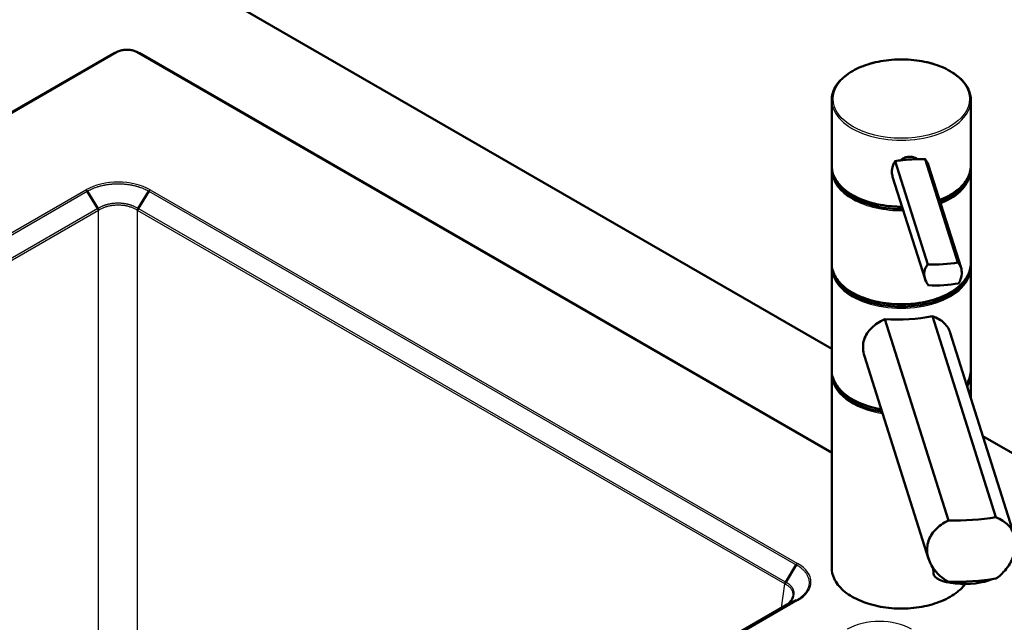
# Model space of a CAD drawing. Units: millimetres. Extents: x 0 to 2100, y 0 to 2970.
# Drawn here: x 1085 to 1439, y 1753 to 1969 of the extents above; entities that cross this region are included whole.
import ezdxf

# ---------------------------------------------------------------- set-up
doc = ezdxf.new("R2010")
doc.units = ezdxf.units.MM
doc.header["$LTSCALE"] = 10
doc.layers.add('Visible Edges(ISO)', color=7, linetype='Continuous', lineweight=50)
doc.layers.add('Visible Tangent Edges(ISO)', color=7, linetype='Continuous', lineweight=25)

msp = doc.modelspace()

# ---------------------------------------------------------------- linework, layer by layer
at = {"layer": 'Visible Edges(ISO)'}
for p, q in [((1074.27, 2025.76), (1377.03, 1850.96)), ((1120.15, 1957.78), (1119.13, 1957.29)), ((1127.26, 1957.78), (1128.27, 1957.29)), ((776.36, 1759.42), (1118.6, 1957.01)), ((1128.81, 1957.01), (1377.03, 1813.7)), ((1377.03, 1917.79), (1377.03, 1940.38)), ((1427.03, 1916.7), (1427.03, 1940.38)), ((1411.54, 1881.27), (1399.8, 1918.4)), ((1422.42, 1881.98), (1410.68, 1919.11)), ((1377.03, 1881.59), (1377.03, 1915.07)), ((1423.52, 1880.05), (1411.86, 1916.92)), ((1427.03, 1881.59), (1427.03, 1915.07)), ((1410.59, 1875.96), (1398.93, 1912.83)), ((1109.45, 1907.63), (1113.27, 1901.38)), ((1131.59, 1907.63), (1127.77, 1901.38)), ((1377.03, 1843.21), (1377.03, 1879.96)), ((1427.03, 1843.21), (1427.03, 1879.96)), ((1396.13, 1861.56), (1419, 1789.23)), ((1436.07, 1790.35), (1413.2, 1862.67)), ((1419.64, 1856.69), (1442.66, 1783.9)), ((1388.82, 1848.24), (1411.84, 1775.44)), ((1377.03, 1772.18), (1377.03, 1841.58)), ((1427.03, 1833.32), (1427.03, 1841.58)), ((1431.38, 1819.58), (1852.08, 1576.68)), ((1364.31, 1773.27), (1360.49, 1767.02)), ((1413.59, 1770.18), (1413.53, 1772.03)), ((1364.31, 1760.49), (1360.49, 1758.65)), ((1271.03, 1707), (1360.44, 1758.63))]:
    msp.add_line(p, q, dxfattribs=at)
for centre, major_axis, ratio, start_param, end_param in [((1407.1, 1912.87), (-17.99, -0.56), 0.347688, 4.810294, 5.119487), ((1407.1, 1912.87), (-17.99, -0.56), 0.347688, 4.5011, 4.810294), ((1402.03, 1915.47), (-24.75, 0), 0.57735, 0.081906, 1.594273), ((1402.03, 1915.47), (24.75, 0), 0.57735, 5.314342, 6.201279), ((1402.03, 1916.29), (-24.75, 0), 0.57735, 0.554171, 1.583872), ((1402.03, 1916.29), (-24.75, 0), 0.57735, 2.16153, 2.587422), ((1415.12, 1887.51), (17.99, 0.56), 0.347688, 4.5011, 5.119487), ((1402.03, 1880.37), (24.75, 0), 0.57735, 3.223499, 6.201279), ((1402.03, 1881.18), (-24.75, 0), 0.57735, 0.554171, 2.587422), ((1415.35, 1880.01), (-17.99, -0.56), 0.347688, 1.359508, 1.977894), ((1402.03, 1870.45), (25, 0.71), 0.359704, 4.464074, 5.16538), ((1402.03, 1841.99), (-24.75, 0), 0.57735, 0.081906, 1.288707), ((1402.03, 1841.99), (24.75, 0), 0.57735, 5.978901, 6.201279), ((1402.03, 1842.81), (-24.75, 0), 0.57735, 0.554171, 1.277204), ((1423.73, 1801.83), (-35, -0.99), 0.359704, 1.425238, 1.92103), ((1425.58, 1770.55), (-11.99, -0.37), 0.347688, 0, 2.424963), ((1423.73, 1779.79), (35, 0.99), 0.359704, 4.56683, 5.062623)]:
    msp.add_ellipse(centre, major_axis=major_axis, ratio=ratio, start_param=start_param, end_param=end_param, dxfattribs=at)
for points, knots in [([(1119.13, 1957.29), (1119.09, 1957.27), (1119.06, 1957.26), (1118.98, 1957.22), (1118.95, 1957.2), (1118.88, 1957.16), (1118.84, 1957.15), (1118.77, 1957.11), (1118.74, 1957.09), (1118.67, 1957.05), (1118.63, 1957.03), (1118.6, 1957.01)], [6.18711821, 6.18711821, 6.18711821, 6.18711821, 6.20633163, 6.20633163, 6.22554505, 6.22554505, 6.24475847, 6.24475847, 6.26397189, 6.26397189, 6.28318531, 6.28318531, 6.28318531, 6.28318531]), ([(1120.15, 1957.78), (1120.56, 1957.97), (1121.01, 1958.13), (1121.95, 1958.37), (1122.45, 1958.45), (1123.45, 1958.53), (1123.96, 1958.53), (1124.96, 1958.45), (1125.45, 1958.37), (1126.39, 1958.13), (1126.84, 1957.97), (1127.26, 1957.78)], [0.096067, 0.096067, 0.096067, 0.096067, 0.3718, 0.3718, 0.647532, 0.647532, 0.923264, 0.923264, 1.198997, 1.198997, 1.474729, 1.474729, 1.474729, 1.474729]), ([(1128.81, 1957.01), (1128.77, 1957.03), (1128.74, 1957.05), (1128.67, 1957.09), (1128.63, 1957.11), (1128.56, 1957.15), (1128.53, 1957.16), (1128.46, 1957.2), (1128.42, 1957.22), (1128.35, 1957.26), (1128.31, 1957.27), (1128.27, 1957.29)], [4.71238898, 4.71238898, 4.71238898, 4.71238898, 4.7316024, 4.7316024, 4.75081582, 4.75081582, 4.77002924, 4.77002924, 4.78924266, 4.78924266, 4.80845607, 4.80845607, 4.80845607, 4.80845607]), ([(1377.03, 1940.38), (1377.03, 1941.92), (1377.44, 1943.46), (1379.06, 1946.39), (1380.28, 1947.79), (1383.41, 1950.3), (1385.34, 1951.41), (1389.7, 1953.22), (1392.12, 1953.92), (1397.23, 1954.84), (1399.9, 1955.05), (1405.23, 1954.99), (1407.89, 1954.7), (1412.91, 1953.66), (1415.28, 1952.9), (1419.51, 1950.99), (1421.35, 1949.82), (1424.33, 1947.2), (1425.47, 1945.74), (1426.74, 1942.96), (1427.03, 1941.67), (1427.03, 1940.38)], [0.112485, 0.112485, 0.112485, 0.112485, 0.4203, 0.4203, 0.736258, 0.736258, 1.059023, 1.059023, 1.382313, 1.382313, 1.705031, 1.705031, 2.027531, 2.027531, 2.350314, 2.350314, 2.673664, 2.673664, 2.996022, 2.996022, 3.254077, 3.254077, 3.254077, 3.254077]), ([(1399.8, 1918.4), (1399.51, 1917.95), (1399.27, 1917.45), (1398.78, 1916.1), (1398.64, 1915.21), (1398.68, 1913.87), (1398.77, 1913.34), (1398.93, 1912.83)], [1.6537755, 1.6537755, 1.6537755, 1.6537755, 1.8077807, 1.8077807, 2.0661504, 2.0661504, 2.2360527, 2.2360527, 2.2360527, 2.2360527]), ([(1401.79, 1918.71), (1401.86, 1918.78), (1401.93, 1918.85), (1402.36, 1919.21), (1402.8, 1919.49), (1403.79, 1919.88), (1404.33, 1919.99), (1405.34, 1920.06), (1405.88, 1920.01), (1406.85, 1919.75), (1407.29, 1919.53), (1407.68, 1919.24), (1407.73, 1919.19), (1407.78, 1919.15)], [0.2819322, 0.2819322, 0.2819322, 0.2819322, 0.3137187, 0.3137187, 0.4669376, 0.4669376, 0.6201565, 0.6201565, 0.7733754, 0.7733754, 0.9265943, 0.9265943, 0.95068, 0.95068, 0.95068, 0.95068]), ([(1411.86, 1916.92), (1411.77, 1917.2), (1411.66, 1917.49), (1411.3, 1918.24), (1411.01, 1918.7), (1410.68, 1919.11)], [0.1699023, 0.1699023, 0.1699023, 0.1699023, 0.2583698, 0.2583698, 0.412375, 0.412375, 0.412375, 0.412375]), ([(1377.03, 1917.79), (1377.03, 1917.6), (1377.03, 1917.41), (1377.04, 1917.04), (1377.05, 1916.85), (1377.07, 1916.48), (1377.08, 1916.29), (1377.1, 1915.91), (1377.12, 1915.73), (1377.16, 1915.35), (1377.18, 1915.16), (1377.2, 1914.98)], [1.4583117, 1.4583117, 1.4583117, 1.4583117, 1.4818018, 1.4818018, 1.505292, 1.505292, 1.5287822, 1.5287822, 1.5522723, 1.5522723, 1.5757625, 1.5757625, 1.5757625, 1.5757625]), ([(1377.2, 1914.96), (1377.2, 1914.98), (1377.2, 1914.99), (1377.2, 1915.01), (1377.2, 1915.01), (1377.2, 1915.01)], [0.071353191, 0.071353191, 0.071353191, 0.071353191, 0.079357049, 0.079357049, 0.079680745, 0.079680745, 0.079680745, 0.079680745]), ([(1402.34, 1902.06), (1402.05, 1902.05), (1401.77, 1902.05), (1398.83, 1902.09), (1396.17, 1902.37), (1391.14, 1903.41), (1388.77, 1904.17), (1384.55, 1906.09), (1382.7, 1907.25), (1379.72, 1909.88), (1378.59, 1911.34), (1377.57, 1913.56), (1377.35, 1914.26), (1377.2, 1914.96)], [4.812487, 4.812487, 4.812487, 4.812487, 4.846624, 4.846624, 5.169124, 5.169124, 5.491907, 5.491907, 5.815257, 5.815257, 6.137615, 6.137615, 6.27938, 6.27938, 6.27938, 6.27938]), ([(1427.03, 1916.7), (1427.03, 1915.16), (1426.61, 1913.62), (1425, 1910.69), (1423.78, 1909.29), (1420.64, 1906.78), (1418.72, 1905.67), (1416.3, 1904.66), (1416.05, 1904.56), (1415.8, 1904.46)], [3.2540773, 3.2540773, 3.2540773, 3.2540773, 3.5618927, 3.5618927, 3.8778511, 3.8778511, 4.2006161, 4.2006161, 4.236759, 4.236759, 4.236759, 4.236759]), ([(1427.03, 1881.59), (1427.03, 1880.05), (1426.61, 1878.51), (1425, 1875.58), (1423.78, 1874.18), (1420.64, 1871.67), (1418.72, 1870.56), (1414.36, 1868.74), (1411.93, 1868.05), (1406.83, 1867.13), (1404.16, 1866.91), (1398.83, 1866.98), (1396.17, 1867.27), (1391.14, 1868.31), (1388.77, 1869.06), (1384.55, 1870.98), (1382.7, 1872.14), (1379.72, 1874.77), (1378.59, 1876.23), (1377.32, 1879.01), (1377.03, 1880.3), (1377.03, 1881.59)], [3.254077, 3.254077, 3.254077, 3.254077, 3.561893, 3.561893, 3.877851, 3.877851, 4.200616, 4.200616, 4.523906, 4.523906, 4.846624, 4.846624, 5.169124, 5.169124, 5.491907, 5.491907, 5.815257, 5.815257, 6.137615, 6.137615, 6.39567, 6.39567, 6.39567, 6.39567]), ([(1411.77, 1873.77), (1411.44, 1874.19), (1411.15, 1874.64), (1410.54, 1875.92), (1410.33, 1876.79), (1410.3, 1877.6), (1410.28, 1878.41), (1410.43, 1879.25), (1410.97, 1880.46), (1411.23, 1880.89), (1411.54, 1881.27)], [-0.412375, -0.412375, -0.412375, -0.412375, -0.2583698, -0.2583698, 0, 0, 0, 0.2583698, 0.2583698, 0.412375, 0.412375, 0.412375, 0.412375]), ([(1422.42, 1881.98), (1422.73, 1881.64), (1423, 1881.25), (1423.57, 1880.11), (1423.76, 1879.29), (1423.81, 1877.67), (1423.67, 1876.78), (1423.18, 1875.43), (1422.94, 1874.94), (1422.65, 1874.48)], [1.6537755, 1.6537755, 1.6537755, 1.6537755, 1.8077807, 1.8077807, 2.0661504, 2.0661504, 2.3245202, 2.3245202, 2.4785254, 2.4785254, 2.4785254, 2.4785254]), ([(1388.82, 1848.24), (1388.74, 1848.51), (1388.66, 1848.79), (1388.38, 1849.93), (1388.29, 1850.78), (1388.29, 1852.49), (1388.42, 1853.37), (1388.91, 1855.03), (1389.28, 1855.81), (1390.66, 1857.97), (1391.99, 1859.18), (1394.27, 1860.66), (1395.16, 1861.13), (1396.13, 1861.56)], [4.427268, 4.427268, 4.427268, 4.427268, 4.518978, 4.518978, 4.809791, 4.809791, 5.147672, 5.147672, 5.485552, 5.485552, 6.161313, 6.161313, 6.507892, 6.507892, 6.507892, 6.507892]), ([(1413.2, 1862.67), (1414.09, 1862.37), (1414.89, 1862), (1416.93, 1860.81), (1418.08, 1859.76), (1419.18, 1857.9), (1419.44, 1857.32), (1419.64, 1856.69)], [8.317582, 8.317582, 8.317582, 8.317582, 8.664161, 8.664161, 9.339921, 9.339921, 9.611633, 9.611633, 9.611633, 9.611633]), ([(1394.85, 1829.18), (1394.45, 1829.25), (1394.05, 1829.33), (1391.14, 1829.93), (1388.77, 1830.69), (1384.55, 1832.61), (1382.7, 1833.77), (1379.72, 1836.39), (1378.59, 1837.85), (1377.32, 1840.63), (1377.03, 1841.92), (1377.03, 1843.21)], [5.118618, 5.118618, 5.118618, 5.118618, 5.169124, 5.169124, 5.491907, 5.491907, 5.815257, 5.815257, 6.137615, 6.137615, 6.39567, 6.39567, 6.39567, 6.39567]), ([(1427.03, 1843.21), (1427.03, 1841.67), (1426.61, 1840.14), (1425.72, 1838.51), (1425.61, 1838.33), (1425.5, 1838.15)], [3.2540773, 3.2540773, 3.2540773, 3.2540773, 3.5618927, 3.5618927, 3.6000448, 3.6000448, 3.6000448, 3.6000448]), ([(1419, 1767.19), (1417.92, 1767.76), (1416.92, 1768.46), (1415.34, 1769.83), (1414.67, 1770.53), (1413.48, 1772.04), (1412.97, 1772.85), (1412.14, 1774.53), (1411.83, 1775.39), (1411.42, 1777.09), (1411.32, 1777.93), (1411.32, 1779.6), (1411.44, 1780.47), (1411.9, 1782.16), (1412.24, 1782.97), (1413.57, 1785.27), (1414.87, 1786.6), (1417.13, 1788.22), (1418.03, 1788.76), (1419, 1789.23)], [3.250189, 3.250189, 3.250189, 3.250189, 3.606455, 3.606455, 3.897837, 3.897837, 4.18922, 4.18922, 4.480602, 4.480602, 4.771985, 4.771985, 5.094237, 5.094237, 5.41649, 5.41649, 6.060995, 6.060995, 6.40245, 6.40245, 6.40245, 6.40245]), ([(1436.07, 1790.35), (1437, 1790), (1437.83, 1789.57), (1439.93, 1788.23), (1441.1, 1787.06), (1442.3, 1784.94), (1442.61, 1784.16), (1443.02, 1782.53), (1443.12, 1781.67), (1443.12, 1780.8), (1443.12, 1780), (1443.04, 1779.15), (1442.68, 1777.4), (1442.4, 1776.5), (1441.65, 1774.72), (1441.19, 1773.85), (1440.1, 1772.19), (1439.49, 1771.4), (1438.03, 1769.83), (1437.1, 1769.01), (1436.07, 1768.3)], [-1.630466, -1.630466, -1.630466, -1.630466, -1.289011, -1.289011, -0.644505, -0.644505, -0.322253, -0.322253, 0, 0, 0, 0.291382, 0.291382, 0.582765, 0.582765, 0.874147, 0.874147, 1.16553, 1.16553, 1.521796, 1.521796, 1.521796, 1.521796]), ([(1424.99, 1766.37), (1424.25, 1765.36), (1423.32, 1764.41), (1420.64, 1762.26), (1418.72, 1761.15), (1414.36, 1759.33), (1411.93, 1758.64), (1406.83, 1757.72), (1404.16, 1757.5), (1398.83, 1757.57), (1396.17, 1757.85), (1391.14, 1758.9), (1388.77, 1759.65), (1384.55, 1761.57), (1382.7, 1762.73), (1379.72, 1765.36), (1378.59, 1766.82), (1377.32, 1769.6), (1377.03, 1770.89), (1377.03, 1772.18)], [3.654727, 3.654727, 3.654727, 3.654727, 3.877851, 3.877851, 4.200616, 4.200616, 4.523906, 4.523906, 4.846624, 4.846624, 5.169124, 5.169124, 5.491907, 5.491907, 5.815257, 5.815257, 6.137615, 6.137615, 6.39567, 6.39567, 6.39567, 6.39567]), ([(1360.46, 1758.64), (1361.19, 1759.1), (1361.8, 1759.61), (1362.67, 1760.64), (1362.95, 1761.16), (1363.11, 1761.77), (1363.13, 1761.88), (1363.15, 1761.99)], [0.0007486, 0.0007486, 0.0007486, 0.0007486, 0.3213782, 0.3213782, 0.6314199, 0.6314199, 0.7025772, 0.7025772, 0.7025772, 0.7025772]), ([(1360.44, 1758.63), (1360.44, 1758.63), (1360.44, 1758.63), (1360.45, 1758.63), (1360.45, 1758.63), (1360.45, 1758.63), (1360.45, 1758.63), (1360.46, 1758.63), (1360.46, 1758.64), (1360.46, 1758.64), (1360.46, 1758.64), (1360.47, 1758.64)], [1.570797673, 1.570797673, 1.570797673, 1.570797673, 1.571716873, 1.571716873, 1.572636074, 1.572636074, 1.573555274, 1.573555274, 1.574474475, 1.574474475, 1.575393675, 1.575393675, 1.575393675, 1.575393675])]:
    msp.add_open_spline(points, degree=3, knots=knots, dxfattribs=at)
for points in [[(1377.03, 1915.07), (1377.03, 1915.41), (1377.05, 1915.76), (1377.09, 1916.1)], [(1426.99, 1915.88), (1427.02, 1915.61), (1427.03, 1915.34), (1427.03, 1915.07)], [(1113.27, 1901.38), (1113.29, 1901.35), (1113.33, 1901.29), (1113.37, 1901.2), (1113.42, 1901.1), (1113.45, 1901), (1113.48, 1900.91), (1113.5, 1900.81), (1113.51, 1900.75), (1113.51, 1900.72)], [(1127.77, 1901.38), (1127.75, 1901.35), (1127.71, 1901.29), (1127.67, 1901.2), (1127.62, 1901.1), (1127.59, 1901), (1127.56, 1900.91), (1127.54, 1900.81), (1127.53, 1900.75), (1127.53, 1900.72)], [(1377.03, 1879.96), (1377.03, 1880.23), (1377.04, 1880.5), (1377.07, 1880.77)], [(1426.99, 1880.77), (1427.02, 1880.5), (1427.03, 1880.23), (1427.03, 1879.96)], [(1377.03, 1841.58), (1377.03, 1841.85), (1377.04, 1842.13), (1377.07, 1842.4)], [(1426.99, 1842.4), (1427.02, 1842.13), (1427.03, 1841.85), (1427.03, 1841.58)], [(1360.49, 1767.02), (1360.47, 1766.99), (1360.44, 1766.93), (1360.39, 1766.83), (1360.35, 1766.73), (1360.32, 1766.64), (1360.29, 1766.54), (1360.28, 1766.44), (1360.27, 1766.38), (1360.27, 1766.35)], [(1360.49, 1758.65), (1360.48, 1758.65), (1360.47, 1758.64), (1360.47, 1758.64)]]:
    msp.add_open_spline(points, degree=3, dxfattribs=at)
at = {"layer": 'Visible Tangent Edges(ISO)'}
for p, q in [((1119.75, 1957.57), (777.51, 1759.97)), ((1120.23, 1957.51), (777.99, 1759.91)), ((1119.75, 1957.57), (1118.62, 1957.02)), ((1377.03, 1813.25), (1127.17, 1957.51)), ((1377.03, 1813.59), (1127.65, 1957.57)), ((1127.65, 1957.57), (1128.78, 1957.02)), ((776.38, 1759.43), (1118.62, 1957.02)), ((1128.78, 1957.02), (1377.03, 1813.7)), ((840.9, 1753.35), (1108.97, 1908.12)), ((841.37, 1752.86), (1109.45, 1907.63)), ((1131.59, 1907.63), (1364.31, 1773.27)), ((1132.07, 1908.12), (1364.79, 1773.76)), ((1113.25, 1901.37), (845.22, 1746.62)), ((1113.48, 1900.71), (845.45, 1745.96)), ((1113.48, 1741.32), (1113.48, 1900.71)), ((1360.24, 1766.37), (1127.56, 1900.71)), ((1127.56, 1741.32), (1127.56, 1900.71)), ((1360.46, 1767.03), (1127.79, 1901.37)), ((1358.93, 1757.75), (1360.24, 1766.37)), ((1364.31, 1760.49), (1278.7, 1711.06)), ((1364.79, 1760.43), (1279.18, 1711)), ((1271.05, 1707.02), (1360.46, 1758.64))]:
    msp.add_line(p, q, dxfattribs=at)
for centre, major_axis, ratio, start_param, end_param in [((1123.7, 1954.09), (7.19, 0), 0.57735, 2.260127, 2.356194), ((1123.7, 1955.29), (-5.59, 0), 0.57735, 5.40172, 5.497787), ((1120.23, 1956.69), (-0.5, 0.866), 0.57735, 5.497787, 6.239552), ((1123.7, 1955.5), (-4.91, 0), 0.57735, 3.926991, 5.497787), ((1127.17, 1956.69), (0.5, 0.866), 0.57735, 0.043633, 0.785398), ((1123.7, 1955.29), (-5.59, 0), 0.57735, 3.926991, 4.023058), ((1123.7, 1954.09), (7.19, 0), 0.57735, 0.785398, 0.881465), ((1119.1, 1956.14), (-0.5, 0.866), 0.57735, 6.239552, 6.283185), ((1128.31, 1956.14), (0.5, 0.866), 0.57735, 0, 0.043633), ((1402.03, 1940.38), (-25, 0), 0.57735, 0, 3.141593), ((1402.03, 1916.74), (23.66, -8.65), 0.933826, 3.470412, 3.587421), ((1402.03, 1915.07), (-25, 0), 0.57735, 0, 1.600997), ((1402.03, 1916.7), (-25, 0), 0.57735, 0.117009, 1.58041), ((1402.03, 1916.7), (25, 0), 0.57735, 5.293256, 6.283185), ((1402.03, 1915.07), (25, 0), 0.57735, 5.315428, 6.283185), ((1120.52, 1901.33), (16.42, 0), 0.581671, 0.790676, 2.350916), ((1112.77, 1901.04), (-0.5, 0.866), 0.57735, 4.014257, 4.756022), ((1128.27, 1901.04), (0.5, 0.866), 0.57735, 1.527163, 2.268928), ((1402.03, 1881.59), (25, 0), 0.57735, 3.141593, 6.283185), ((1402.03, 1879.96), (-25, 0), 0.57735, 0, 3.141593), ((1402.03, 1843.21), (-25, 0), 0.57735, 0, 1.276626), ((1402.03, 1841.58), (-25, 0), 0.57735, 0, 1.299344), ((1402.03, 1843.21), (25, 0), 0.57735, 5.929515, 6.283185), ((1402.03, 1841.58), (25, 0), 0.57735, 5.970881, 6.283185), ((1353.03, 1767.09), (-16.54, 0), 0.573062, 2.361472, 3.921714), ((1402.03, 1772.18), (-25, 0), 0.57735, 0, 2.727066), ((1360.94, 1766.71), (0.5, 0.866), 0.57735, 1.527163, 2.268928), ((1360.94, 1757.76), (-0.5, 0.866), 0.57735, 6.239552, 6.283185), ((1394.17, 1743.34), (-16.42, 0), 0.581671, 3.932268, 5.492509)]:
    msp.add_ellipse(centre, major_axis=major_axis, ratio=ratio, start_param=start_param, end_param=end_param, dxfattribs=at)
msp.add_ellipse((1402.03, 1940.79), major_axis=(-24.5, 0), ratio=0.57735, dxfattribs=at)
for points, knots in [([(1109.45, 1907.63), (1109.43, 1907.66), (1109.41, 1907.69), (1109.39, 1907.72), (1109.37, 1907.75), (1109.35, 1907.78), (1109.33, 1907.8), (1109.31, 1907.83), (1109.29, 1907.86), (1109.26, 1907.88), (1109.24, 1907.91), (1109.22, 1907.93), (1109.19, 1907.95), (1109.17, 1907.98), (1109.15, 1908), (1109.12, 1908.02), (1109.1, 1908.04), (1109.07, 1908.06), (1109.05, 1908.07), (1109.02, 1908.09), (1109, 1908.11), (1108.97, 1908.12)], [0, 0, 0, 0, 0.142857, 0.142857, 0.142857, 0.285714, 0.285714, 0.285714, 0.428571, 0.428571, 0.428571, 0.571429, 0.571429, 0.571429, 0.714286, 0.714286, 0.714286, 0.857143, 0.857143, 0.857143, 1, 1, 1, 1]), ([(1109.45, 1907.63), (1109.67, 1907.76), (1109.89, 1907.88), (1110.11, 1908), (1110.12, 1908), (1110.13, 1908.01), (1110.14, 1908.01), (1110.36, 1908.12), (1110.59, 1908.23), (1110.81, 1908.34), (1110.83, 1908.35), (1110.85, 1908.35), (1110.87, 1908.36), (1111.09, 1908.46), (1111.32, 1908.56), (1111.55, 1908.65), (1111.58, 1908.67), (1111.61, 1908.68), (1111.64, 1908.69), (1111.86, 1908.78), (1112.08, 1908.86), (1112.31, 1908.94), (1112.35, 1908.96), (1112.39, 1908.97), (1112.43, 1908.99), (1112.65, 1909.06), (1112.87, 1909.14), (1113.1, 1909.21), (1113.15, 1909.23), (1113.2, 1909.24), (1113.26, 1909.26), (1113.47, 1909.32), (1113.69, 1909.39), (1113.91, 1909.45), (1113.98, 1909.46), (1114.04, 1909.48), (1114.11, 1909.5), (1114.32, 1909.55), (1114.53, 1909.61), (1114.75, 1909.66), (1114.83, 1909.67), (1114.9, 1909.69), (1114.98, 1909.71), (1115.19, 1909.75), (1115.39, 1909.8), (1115.6, 1909.84), (1115.69, 1909.85), (1115.78, 1909.87), (1115.87, 1909.89), (1116.07, 1909.92), (1116.27, 1909.96), (1116.48, 1909.99), (1116.58, 1910), (1116.68, 1910.02), (1116.78, 1910.03), (1116.97, 1910.06), (1117.17, 1910.09), (1117.36, 1910.11), (1117.48, 1910.12), (1117.59, 1910.14), (1117.71, 1910.15), (1117.89, 1910.17), (1118.07, 1910.19), (1118.26, 1910.2), (1118.38, 1910.21), (1118.51, 1910.22), (1118.64, 1910.23), (1118.81, 1910.24), (1118.98, 1910.25), (1119.16, 1910.26), (1119.3, 1910.27), (1119.44, 1910.28), (1119.58, 1910.28), (1119.74, 1910.29), (1119.9, 1910.29), (1120.07, 1910.29), (1120.22, 1910.3), (1120.37, 1910.3), (1120.52, 1910.3), (1120.67, 1910.3), (1120.82, 1910.3), (1120.98, 1910.29), (1121.14, 1910.29), (1121.3, 1910.29), (1121.46, 1910.28), (1121.6, 1910.28), (1121.74, 1910.27), (1121.88, 1910.26), (1122.06, 1910.25), (1122.23, 1910.24), (1122.4, 1910.23), (1122.53, 1910.22), (1122.66, 1910.21), (1122.79, 1910.2), (1122.97, 1910.19), (1123.15, 1910.17), (1123.34, 1910.15), (1123.45, 1910.14), (1123.57, 1910.12), (1123.68, 1910.11), (1123.88, 1910.09), (1124.07, 1910.06), (1124.26, 1910.03), (1124.36, 1910.02), (1124.47, 1910), (1124.57, 1909.99), (1124.77, 1909.96), (1124.97, 1909.92), (1125.17, 1909.89), (1125.26, 1909.87), (1125.35, 1909.85), (1125.44, 1909.84), (1125.65, 1909.8), (1125.86, 1909.75), (1126.06, 1909.71), (1126.14, 1909.69), (1126.22, 1909.67), (1126.3, 1909.65), (1126.51, 1909.6), (1126.72, 1909.55), (1126.93, 1909.5), (1127, 1909.48), (1127.07, 1909.46), (1127.13, 1909.44), (1127.35, 1909.38), (1127.57, 1909.32), (1127.79, 1909.26), (1127.84, 1909.24), (1127.89, 1909.22), (1127.95, 1909.21), (1128.17, 1909.14), (1128.39, 1909.06), (1128.61, 1908.99), (1128.65, 1908.97), (1128.7, 1908.96), (1128.74, 1908.94), (1128.97, 1908.86), (1129.19, 1908.78), (1129.41, 1908.69), (1129.44, 1908.68), (1129.47, 1908.66), (1129.5, 1908.65), (1129.73, 1908.56), (1129.95, 1908.46), (1130.17, 1908.36), (1130.19, 1908.35), (1130.22, 1908.34), (1130.24, 1908.33), (1130.46, 1908.23), (1130.69, 1908.12), (1130.9, 1908.01), (1130.91, 1908), (1130.93, 1908), (1130.94, 1907.99), (1131.17, 1907.87), (1131.38, 1907.75), (1131.59, 1907.63)], [0, 0, 0, 0, 0.037037, 0.037037, 0.037037, 0.038529, 0.038529, 0.038529, 0.074074, 0.074074, 0.074074, 0.077004, 0.077004, 0.077004, 0.111111, 0.111111, 0.111111, 0.115465, 0.115465, 0.115465, 0.148148, 0.148148, 0.148148, 0.153939, 0.153939, 0.153939, 0.185185, 0.185185, 0.185185, 0.192417, 0.192417, 0.192417, 0.222222, 0.222222, 0.222222, 0.230887, 0.230887, 0.230887, 0.259259, 0.259259, 0.259259, 0.269346, 0.269346, 0.269346, 0.296296, 0.296296, 0.296296, 0.307802, 0.307802, 0.307802, 0.333333, 0.333333, 0.333333, 0.346253, 0.346253, 0.346253, 0.37037, 0.37037, 0.37037, 0.3847, 0.3847, 0.3847, 0.407407, 0.407407, 0.407407, 0.42314, 0.42314, 0.42314, 0.444444, 0.444444, 0.444444, 0.461575, 0.461575, 0.461575, 0.481481, 0.481481, 0.481481, 0.500005, 0.500005, 0.500005, 0.518519, 0.518519, 0.518519, 0.538431, 0.538431, 0.538431, 0.555556, 0.555556, 0.555556, 0.576853, 0.576853, 0.576853, 0.592593, 0.592593, 0.592593, 0.615272, 0.615272, 0.615272, 0.62963, 0.62963, 0.62963, 0.653685, 0.653685, 0.653685, 0.666667, 0.666667, 0.666667, 0.692095, 0.692095, 0.692095, 0.703704, 0.703704, 0.703704, 0.730507, 0.730507, 0.730507, 0.740741, 0.740741, 0.740741, 0.768921, 0.768921, 0.768921, 0.777778, 0.777778, 0.777778, 0.807326, 0.807326, 0.807326, 0.814815, 0.814815, 0.814815, 0.845712, 0.845712, 0.845712, 0.851852, 0.851852, 0.851852, 0.884121, 0.884121, 0.884121, 0.888889, 0.888889, 0.888889, 0.92245, 0.92245, 0.92245, 0.925926, 0.925926, 0.925926, 0.960744, 0.960744, 0.960744, 0.962963, 0.962963, 0.962963, 1, 1, 1, 1]), ([(1131.59, 1907.63), (1131.61, 1907.66), (1131.63, 1907.69), (1131.65, 1907.72), (1131.67, 1907.75), (1131.69, 1907.78), (1131.71, 1907.8), (1131.73, 1907.83), (1131.75, 1907.86), (1131.78, 1907.88), (1131.8, 1907.91), (1131.82, 1907.93), (1131.85, 1907.95), (1131.87, 1907.98), (1131.89, 1908), (1131.92, 1908.02), (1131.94, 1908.04), (1131.97, 1908.06), (1131.99, 1908.07), (1132.02, 1908.09), (1132.04, 1908.11), (1132.07, 1908.12)], [0, 0, 0, 0, 0.142857, 0.142857, 0.142857, 0.285714, 0.285714, 0.285714, 0.428571, 0.428571, 0.428571, 0.571429, 0.571429, 0.571429, 0.714286, 0.714286, 0.714286, 0.857143, 0.857143, 0.857143, 1, 1, 1, 1]), ([(1127.77, 1901.38), (1127.62, 1901.47), (1127.47, 1901.56), (1127.31, 1901.65), (1127.3, 1901.66), (1127.29, 1901.67), (1127.28, 1901.67), (1127.13, 1901.75), (1126.99, 1901.83), (1126.84, 1901.91), (1126.81, 1901.92), (1126.78, 1901.93), (1126.76, 1901.94), (1126.62, 1902.01), (1126.48, 1902.08), (1126.34, 1902.14), (1126.3, 1902.16), (1126.25, 1902.18), (1126.21, 1902.19), (1126.08, 1902.25), (1125.95, 1902.3), (1125.82, 1902.35), (1125.76, 1902.38), (1125.7, 1902.4), (1125.64, 1902.42), (1125.52, 1902.46), (1125.4, 1902.51), (1125.28, 1902.55), (1125.2, 1902.57), (1125.13, 1902.6), (1125.05, 1902.62), (1124.94, 1902.66), (1124.83, 1902.69), (1124.72, 1902.72), (1124.63, 1902.75), (1124.54, 1902.77), (1124.45, 1902.8), (1124.35, 1902.82), (1124.25, 1902.85), (1124.15, 1902.87), (1124.04, 1902.9), (1123.93, 1902.92), (1123.82, 1902.95), (1123.74, 1902.97), (1123.65, 1902.98), (1123.56, 1903), (1123.44, 1903.03), (1123.31, 1903.05), (1123.18, 1903.07), (1123.11, 1903.08), (1123.04, 1903.09), (1122.97, 1903.11), (1122.82, 1903.13), (1122.68, 1903.15), (1122.54, 1903.17), (1122.48, 1903.18), (1122.42, 1903.18), (1122.36, 1903.19), (1122.2, 1903.21), (1122.04, 1903.22), (1121.88, 1903.24), (1121.84, 1903.24), (1121.79, 1903.25), (1121.75, 1903.25), (1121.57, 1903.26), (1121.4, 1903.27), (1121.22, 1903.28), (1121.19, 1903.28), (1121.16, 1903.28), (1121.14, 1903.28), (1120.94, 1903.29), (1120.75, 1903.3), (1120.55, 1903.3), (1120.54, 1903.3), (1120.53, 1903.3), (1120.52, 1903.3), (1120.31, 1903.3), (1120.11, 1903.29), (1119.9, 1903.28), (1119.9, 1903.28), (1119.89, 1903.28), (1119.88, 1903.28), (1119.69, 1903.28), (1119.49, 1903.26), (1119.29, 1903.25), (1119.27, 1903.25), (1119.24, 1903.24), (1119.22, 1903.24), (1119.04, 1903.23), (1118.86, 1903.21), (1118.68, 1903.19), (1118.64, 1903.18), (1118.6, 1903.18), (1118.56, 1903.18), (1118.4, 1903.15), (1118.24, 1903.13), (1118.07, 1903.11), (1118.02, 1903.1), (1117.97, 1903.09), (1117.91, 1903.08), (1117.77, 1903.06), (1117.62, 1903.03), (1117.48, 1903), (1117.41, 1902.99), (1117.34, 1902.97), (1117.27, 1902.96), (1117.14, 1902.93), (1117.02, 1902.9), (1116.89, 1902.87), (1116.81, 1902.85), (1116.73, 1902.83), (1116.64, 1902.81), (1116.54, 1902.78), (1116.43, 1902.75), (1116.32, 1902.72), (1116.22, 1902.69), (1116.13, 1902.66), (1116.03, 1902.63), (1115.94, 1902.61), (1115.85, 1902.58), (1115.77, 1902.55), (1115.66, 1902.51), (1115.55, 1902.47), (1115.44, 1902.43), (1115.37, 1902.41), (1115.3, 1902.38), (1115.23, 1902.35), (1115.1, 1902.31), (1114.98, 1902.26), (1114.86, 1902.21), (1114.81, 1902.19), (1114.76, 1902.16), (1114.7, 1902.14), (1114.57, 1902.08), (1114.44, 1902.02), (1114.31, 1901.96), (1114.28, 1901.94), (1114.24, 1901.92), (1114.2, 1901.91), (1114.06, 1901.83), (1113.91, 1901.76), (1113.78, 1901.68), (1113.76, 1901.67), (1113.74, 1901.66), (1113.73, 1901.65), (1113.57, 1901.56), (1113.42, 1901.47), (1113.27, 1901.38)], [0, 0, 0, 0, 0.038518, 0.038518, 0.038518, 0.041667, 0.041667, 0.041667, 0.077061, 0.077061, 0.077061, 0.083333, 0.083333, 0.083333, 0.115628, 0.115628, 0.115628, 0.125, 0.125, 0.125, 0.154206, 0.154206, 0.154206, 0.166667, 0.166667, 0.166667, 0.192808, 0.192808, 0.192808, 0.208333, 0.208333, 0.208333, 0.23143, 0.23143, 0.23143, 0.25, 0.25, 0.25, 0.270065, 0.270065, 0.270065, 0.291667, 0.291667, 0.291667, 0.308705, 0.308705, 0.308705, 0.333333, 0.333333, 0.333333, 0.347346, 0.347346, 0.347346, 0.375, 0.375, 0.375, 0.385985, 0.385985, 0.385985, 0.416667, 0.416667, 0.416667, 0.424617, 0.424617, 0.424617, 0.458333, 0.458333, 0.458333, 0.463242, 0.463242, 0.463242, 0.5, 0.5, 0.5, 0.501858, 0.501858, 0.501858, 0.540464, 0.540464, 0.540464, 0.541667, 0.541667, 0.541667, 0.579057, 0.579057, 0.579057, 0.583333, 0.583333, 0.583333, 0.617635, 0.617635, 0.617635, 0.625, 0.625, 0.625, 0.656195, 0.656195, 0.656195, 0.666667, 0.666667, 0.666667, 0.694734, 0.694734, 0.694734, 0.708333, 0.708333, 0.708333, 0.733244, 0.733244, 0.733244, 0.75, 0.75, 0.75, 0.771726, 0.771726, 0.771726, 0.791667, 0.791667, 0.791667, 0.810169, 0.810169, 0.810169, 0.833333, 0.833333, 0.833333, 0.848597, 0.848597, 0.848597, 0.875, 0.875, 0.875, 0.886969, 0.886969, 0.886969, 0.916667, 0.916667, 0.916667, 0.924881, 0.924881, 0.924881, 0.958333, 0.958333, 0.958333, 0.962284, 0.962284, 0.962284, 1, 1, 1, 1]), ([(1127.53, 1900.72), (1127.38, 1900.82), (1127.22, 1900.92), (1127.06, 1901.01), (1126.89, 1901.1), (1126.72, 1901.19), (1126.55, 1901.28), (1126.38, 1901.36), (1126.2, 1901.44), (1126.02, 1901.52), (1125.84, 1901.6), (1125.66, 1901.67), (1125.47, 1901.74), (1125.29, 1901.81), (1125.09, 1901.87), (1124.9, 1901.93), (1124.71, 1902), (1124.51, 1902.05), (1124.31, 1902.11), (1124.11, 1902.16), (1123.91, 1902.21), (1123.71, 1902.25), (1123.51, 1902.3), (1123.3, 1902.34), (1123.09, 1902.37), (1122.89, 1902.41), (1122.68, 1902.44), (1122.47, 1902.47), (1122.26, 1902.5), (1122.04, 1902.52), (1121.83, 1902.54), (1121.62, 1902.56), (1121.41, 1902.57), (1121.19, 1902.58), (1120.98, 1902.59), (1120.76, 1902.59), (1120.55, 1902.59), (1120.33, 1902.59), (1120.12, 1902.59), (1119.91, 1902.58), (1119.69, 1902.57), (1119.48, 1902.56), (1119.27, 1902.54), (1119.05, 1902.52), (1118.84, 1902.5), (1118.63, 1902.48), (1118.42, 1902.45), (1118.21, 1902.42), (1118, 1902.38), (1117.79, 1902.35), (1117.59, 1902.31), (1117.38, 1902.26), (1117.18, 1902.22), (1116.97, 1902.17), (1116.77, 1902.12), (1116.57, 1902.07), (1116.38, 1902.01), (1116.18, 1901.95), (1115.99, 1901.89), (1115.8, 1901.82), (1115.61, 1901.75), (1115.42, 1901.68), (1115.23, 1901.61), (1115.05, 1901.53), (1114.87, 1901.46), (1114.69, 1901.38), (1114.52, 1901.29), (1114.34, 1901.2), (1114.16, 1901.11), (1114, 1901.02), (1113.83, 1900.92), (1113.66, 1900.82), (1113.51, 1900.72)], [0, 0, 0, 0, 0.041667, 0.041667, 0.041667, 0.083333, 0.083333, 0.083333, 0.125, 0.125, 0.125, 0.166667, 0.166667, 0.166667, 0.208333, 0.208333, 0.208333, 0.25, 0.25, 0.25, 0.291667, 0.291667, 0.291667, 0.333333, 0.333333, 0.333333, 0.375, 0.375, 0.375, 0.416667, 0.416667, 0.416667, 0.458333, 0.458333, 0.458333, 0.5, 0.5, 0.5, 0.541667, 0.541667, 0.541667, 0.583333, 0.583333, 0.583333, 0.625, 0.625, 0.625, 0.666667, 0.666667, 0.666667, 0.708333, 0.708333, 0.708333, 0.75, 0.75, 0.75, 0.791667, 0.791667, 0.791667, 0.833333, 0.833333, 0.833333, 0.875, 0.875, 0.875, 0.916667, 0.916667, 0.916667, 0.958333, 0.958333, 0.958333, 1, 1, 1, 1]), ([(1364.31, 1773.27), (1364.33, 1773.3), (1364.35, 1773.33), (1364.37, 1773.36), (1364.39, 1773.39), (1364.41, 1773.42), (1364.43, 1773.44), (1364.45, 1773.47), (1364.47, 1773.5), (1364.5, 1773.52), (1364.52, 1773.55), (1364.54, 1773.57), (1364.57, 1773.59), (1364.59, 1773.62), (1364.62, 1773.64), (1364.64, 1773.66), (1364.66, 1773.68), (1364.69, 1773.7), (1364.71, 1773.71), (1364.74, 1773.73), (1364.76, 1773.75), (1364.79, 1773.76)], [0, 0, 0, 0, 0.142857, 0.142857, 0.142857, 0.285714, 0.285714, 0.285714, 0.428571, 0.428571, 0.428571, 0.571429, 0.571429, 0.571429, 0.714286, 0.714286, 0.714286, 0.857143, 0.857143, 0.857143, 1, 1, 1, 1]), ([(1364.31, 1773.27), (1364.48, 1773.17), (1364.65, 1773.07), (1364.82, 1772.97), (1364.86, 1772.94), (1364.9, 1772.91), (1364.94, 1772.89), (1365.11, 1772.78), (1365.27, 1772.67), (1365.43, 1772.56), (1365.46, 1772.53), (1365.49, 1772.51), (1365.53, 1772.49), (1365.69, 1772.37), (1365.84, 1772.25), (1366, 1772.13), (1366.02, 1772.11), (1366.05, 1772.09), (1366.07, 1772.06), (1366.23, 1771.94), (1366.37, 1771.81), (1366.52, 1771.68), (1366.54, 1771.66), (1366.55, 1771.64), (1366.57, 1771.63), (1366.72, 1771.49), (1366.86, 1771.35), (1366.99, 1771.21), (1367, 1771.2), (1367.02, 1771.19), (1367.03, 1771.17), (1367.17, 1771.03), (1367.29, 1770.88), (1367.42, 1770.73), (1367.42, 1770.72), (1367.43, 1770.71), (1367.44, 1770.7), (1367.56, 1770.55), (1367.68, 1770.39), (1367.79, 1770.24), (1367.79, 1770.23), (1367.8, 1770.23), (1367.8, 1770.22), (1367.91, 1770.06), (1368.02, 1769.9), (1368.11, 1769.73), (1368.21, 1769.56), (1368.29, 1769.4), (1368.37, 1769.23), (1368.38, 1769.22), (1368.38, 1769.22), (1368.38, 1769.21), (1368.46, 1769.05), (1368.52, 1768.88), (1368.58, 1768.72), (1368.59, 1768.71), (1368.59, 1768.7), (1368.59, 1768.69), (1368.65, 1768.53), (1368.7, 1768.37), (1368.74, 1768.2), (1368.75, 1768.19), (1368.75, 1768.17), (1368.75, 1768.16), (1368.79, 1768), (1368.82, 1767.84), (1368.85, 1767.68), (1368.85, 1767.66), (1368.85, 1767.64), (1368.86, 1767.62), (1368.88, 1767.47), (1368.89, 1767.31), (1368.9, 1767.16), (1368.9, 1767.13), (1368.9, 1767.11), (1368.91, 1767.09), (1368.91, 1766.94), (1368.91, 1766.78), (1368.9, 1766.63), (1368.9, 1766.6), (1368.9, 1766.58), (1368.9, 1766.55), (1368.89, 1766.4), (1368.87, 1766.25), (1368.85, 1766.11), (1368.85, 1766.08), (1368.84, 1766.04), (1368.83, 1766.01), (1368.81, 1765.87), (1368.78, 1765.73), (1368.75, 1765.59), (1368.74, 1765.55), (1368.73, 1765.51), (1368.72, 1765.47), (1368.68, 1765.34), (1368.64, 1765.2), (1368.59, 1765.07), (1368.57, 1765.03), (1368.56, 1764.99), (1368.54, 1764.94), (1368.49, 1764.82), (1368.44, 1764.69), (1368.38, 1764.56), (1368.36, 1764.51), (1368.33, 1764.47), (1368.31, 1764.42), (1368.25, 1764.3), (1368.19, 1764.18), (1368.12, 1764.06), (1368.09, 1764), (1368.06, 1763.95), (1368.03, 1763.9), (1367.96, 1763.79), (1367.88, 1763.67), (1367.81, 1763.56), (1367.77, 1763.51), (1367.73, 1763.45), (1367.69, 1763.4), (1367.61, 1763.29), (1367.53, 1763.18), (1367.44, 1763.08), (1367.4, 1763.02), (1367.35, 1762.96), (1367.3, 1762.91), (1367.22, 1762.81), (1367.13, 1762.71), (1367.04, 1762.61), (1366.98, 1762.55), (1366.92, 1762.49), (1366.87, 1762.43), (1366.77, 1762.33), (1366.68, 1762.24), (1366.58, 1762.15), (1366.51, 1762.09), (1366.45, 1762.02), (1366.38, 1761.96), (1366.28, 1761.88), (1366.18, 1761.79), (1366.08, 1761.71), (1366, 1761.64), (1365.92, 1761.58), (1365.84, 1761.52), (1365.74, 1761.44), (1365.64, 1761.36), (1365.53, 1761.28), (1365.44, 1761.22), (1365.35, 1761.15), (1365.26, 1761.09), (1365.15, 1761.02), (1365.05, 1760.94), (1364.94, 1760.87), (1364.84, 1760.81), (1364.74, 1760.74), (1364.63, 1760.68), (1364.53, 1760.62), (1364.42, 1760.55), (1364.31, 1760.49)], [0, 0, 0, 0, 0.029705, 0.029705, 0.029705, 0.037037, 0.037037, 0.037037, 0.067769, 0.067769, 0.067769, 0.074074, 0.074074, 0.074074, 0.105832, 0.105832, 0.105832, 0.111111, 0.111111, 0.111111, 0.143897, 0.143897, 0.143897, 0.148148, 0.148148, 0.148148, 0.181962, 0.181962, 0.181962, 0.185185, 0.185185, 0.185185, 0.220027, 0.220027, 0.220027, 0.222222, 0.222222, 0.222222, 0.258092, 0.258092, 0.258092, 0.259259, 0.259259, 0.259259, 0.296296, 0.296296, 0.296296, 0.333333, 0.333333, 0.333333, 0.334222, 0.334222, 0.334222, 0.37037, 0.37037, 0.37037, 0.372287, 0.372287, 0.372287, 0.407407, 0.407407, 0.407407, 0.410352, 0.410352, 0.410352, 0.444444, 0.444444, 0.444444, 0.448416, 0.448416, 0.448416, 0.481481, 0.481481, 0.481481, 0.486481, 0.486481, 0.486481, 0.518519, 0.518519, 0.518519, 0.524546, 0.524546, 0.524546, 0.555556, 0.555556, 0.555556, 0.562611, 0.562611, 0.562611, 0.592593, 0.592593, 0.592593, 0.600676, 0.600676, 0.600676, 0.62963, 0.62963, 0.62963, 0.638741, 0.638741, 0.638741, 0.666667, 0.666667, 0.666667, 0.676806, 0.676806, 0.676806, 0.703704, 0.703704, 0.703704, 0.714871, 0.714871, 0.714871, 0.740741, 0.740741, 0.740741, 0.752936, 0.752936, 0.752936, 0.777778, 0.777778, 0.777778, 0.790999, 0.790999, 0.790999, 0.814815, 0.814815, 0.814815, 0.829066, 0.829066, 0.829066, 0.851852, 0.851852, 0.851852, 0.867133, 0.867133, 0.867133, 0.888889, 0.888889, 0.888889, 0.905189, 0.905189, 0.905189, 0.925926, 0.925926, 0.925926, 0.943252, 0.943252, 0.943252, 0.962963, 0.962963, 0.962963, 0.981354, 0.981354, 0.981354, 1, 1, 1, 1]), ([(1363.15, 1761.99), (1363.16, 1762.02), (1363.16, 1762.05), (1363.17, 1762.09), (1363.17, 1762.09), (1363.17, 1762.09), (1363.17, 1762.1), (1363.18, 1762.22), (1363.19, 1762.34), (1363.19, 1762.46), (1363.19, 1762.46), (1363.19, 1762.47), (1363.19, 1762.47), (1363.19, 1762.59), (1363.18, 1762.71), (1363.17, 1762.83), (1363.17, 1762.83), (1363.17, 1762.84), (1363.17, 1762.84), (1363.16, 1762.96), (1363.14, 1763.08), (1363.11, 1763.21), (1363.08, 1763.33), (1363.05, 1763.45), (1363.01, 1763.57), (1362.97, 1763.68), (1362.92, 1763.8), (1362.86, 1763.92), (1362.81, 1764.04), (1362.75, 1764.15), (1362.68, 1764.27), (1362.61, 1764.38), (1362.53, 1764.49), (1362.45, 1764.6), (1362.37, 1764.71), (1362.28, 1764.82), (1362.19, 1764.93), (1362.09, 1765.03), (1361.99, 1765.14), (1361.88, 1765.24), (1361.77, 1765.34), (1361.66, 1765.44), (1361.54, 1765.54), (1361.42, 1765.63), (1361.29, 1765.73), (1361.16, 1765.82), (1361.02, 1765.92), (1360.88, 1766.01), (1360.73, 1766.1), (1360.73, 1766.1), (1360.73, 1766.1), (1360.72, 1766.1), (1360.58, 1766.19), (1360.43, 1766.27), (1360.27, 1766.35)], [0.4460531, 0.4460531, 0.4460531, 0.4460531, 0.4572721, 0.4572721, 0.4572721, 0.4583333, 0.4583333, 0.4583333, 0.4990833, 0.4990833, 0.4990833, 0.5, 0.5, 0.5, 0.5408945, 0.5408945, 0.5408945, 0.5416667, 0.5416667, 0.5416667, 0.5833333, 0.5833333, 0.5833333, 0.625, 0.625, 0.625, 0.6666667, 0.6666667, 0.6666667, 0.7083333, 0.7083333, 0.7083333, 0.75, 0.75, 0.75, 0.7916667, 0.7916667, 0.7916667, 0.8333333, 0.8333333, 0.8333333, 0.875, 0.875, 0.875, 0.9166667, 0.9166667, 0.9166667, 0.9583333, 0.9583333, 0.9583333, 0.9590062, 0.9590062, 0.9590062, 1, 1, 1, 1]), ([(1360.49, 1758.65), (1360.64, 1758.74), (1360.78, 1758.84), (1360.92, 1758.94), (1360.93, 1758.94), (1360.94, 1758.95), (1360.95, 1758.96), (1361.08, 1759.05), (1361.2, 1759.14), (1361.32, 1759.23), (1361.34, 1759.25), (1361.36, 1759.27), (1361.38, 1759.28), (1361.49, 1759.37), (1361.59, 1759.45), (1361.69, 1759.54), (1361.72, 1759.57), (1361.75, 1759.59), (1361.77, 1759.62), (1361.86, 1759.7), (1361.95, 1759.78), (1362.03, 1759.86), (1362.06, 1759.9), (1362.1, 1759.93), (1362.13, 1759.97), (1362.2, 1760.04), (1362.27, 1760.11), (1362.34, 1760.19), (1362.38, 1760.23), (1362.41, 1760.28), (1362.45, 1760.32), (1362.51, 1760.39), (1362.56, 1760.46), (1362.61, 1760.53), (1362.65, 1760.58), (1362.69, 1760.63), (1362.73, 1760.69), (1362.77, 1760.75), (1362.81, 1760.81), (1362.85, 1760.87), (1362.89, 1760.93), (1362.93, 1761), (1362.97, 1761.06), (1363, 1761.11), (1363.02, 1761.17), (1363.05, 1761.22), (1363.09, 1761.29), (1363.13, 1761.37), (1363.16, 1761.44), (1363.18, 1761.48), (1363.2, 1761.53), (1363.22, 1761.57), (1363.26, 1761.65), (1363.29, 1761.74), (1363.32, 1761.82), (1363.33, 1761.86), (1363.34, 1761.89), (1363.35, 1761.93), (1363.38, 1762.02), (1363.41, 1762.11), (1363.43, 1762.21), (1363.43, 1762.23), (1363.44, 1762.26), (1363.44, 1762.28), (1363.47, 1762.39), (1363.48, 1762.49), (1363.5, 1762.59), (1363.5, 1762.61), (1363.5, 1762.63), (1363.5, 1762.64), (1363.51, 1762.75), (1363.52, 1762.87), (1363.52, 1762.98), (1363.52, 1762.99), (1363.52, 1762.99), (1363.52, 1763), (1363.52, 1763.12), (1363.51, 1763.24), (1363.5, 1763.35), (1363.5, 1763.36), (1363.5, 1763.36), (1363.5, 1763.36), (1363.49, 1763.48), (1363.47, 1763.59), (1363.44, 1763.71), (1363.44, 1763.72), (1363.44, 1763.73), (1363.44, 1763.74), (1363.41, 1763.85), (1363.38, 1763.95), (1363.35, 1764.05), (1363.34, 1764.08), (1363.34, 1764.1), (1363.33, 1764.12), (1363.3, 1764.21), (1363.26, 1764.3), (1363.22, 1764.4), (1363.21, 1764.43), (1363.19, 1764.45), (1363.18, 1764.48), (1363.14, 1764.57), (1363.1, 1764.65), (1363.05, 1764.73), (1363.03, 1764.77), (1363.01, 1764.81), (1362.99, 1764.84), (1362.94, 1764.92), (1362.9, 1764.99), (1362.85, 1765.06), (1362.82, 1765.1), (1362.79, 1765.15), (1362.75, 1765.19), (1362.71, 1765.25), (1362.66, 1765.31), (1362.61, 1765.37), (1362.57, 1765.43), (1362.52, 1765.48), (1362.48, 1765.53), (1362.43, 1765.58), (1362.38, 1765.63), (1362.34, 1765.68), (1362.28, 1765.74), (1362.22, 1765.8), (1362.16, 1765.86), (1362.12, 1765.9), (1362.07, 1765.94), (1362.03, 1765.98), (1361.96, 1766.04), (1361.88, 1766.1), (1361.8, 1766.17), (1361.77, 1766.2), (1361.73, 1766.23), (1361.69, 1766.26), (1361.6, 1766.33), (1361.51, 1766.4), (1361.41, 1766.47), (1361.38, 1766.49), (1361.35, 1766.51), (1361.32, 1766.53), (1361.21, 1766.6), (1361.09, 1766.68), (1360.97, 1766.75), (1360.95, 1766.76), (1360.93, 1766.77), (1360.92, 1766.78), (1360.78, 1766.86), (1360.64, 1766.94), (1360.49, 1767.02)], [0, 0, 0, 0, 0.038535, 0.038535, 0.038535, 0.041667, 0.041667, 0.041667, 0.077097, 0.077097, 0.077097, 0.083333, 0.083333, 0.083333, 0.115685, 0.115685, 0.115685, 0.125, 0.125, 0.125, 0.154282, 0.154282, 0.154282, 0.166667, 0.166667, 0.166667, 0.192905, 0.192905, 0.192905, 0.208333, 0.208333, 0.208333, 0.231547, 0.231547, 0.231547, 0.25, 0.25, 0.25, 0.270202, 0.270202, 0.270202, 0.291667, 0.291667, 0.291667, 0.308862, 0.308862, 0.308862, 0.333333, 0.333333, 0.333333, 0.347524, 0.347524, 0.347524, 0.375, 0.375, 0.375, 0.386183, 0.386183, 0.386183, 0.416667, 0.416667, 0.416667, 0.424836, 0.424836, 0.424836, 0.458333, 0.458333, 0.458333, 0.463481, 0.463481, 0.463481, 0.5, 0.5, 0.5, 0.502117, 0.502117, 0.502117, 0.540743, 0.540743, 0.540743, 0.541667, 0.541667, 0.541667, 0.579356, 0.579356, 0.579356, 0.583333, 0.583333, 0.583333, 0.617955, 0.617955, 0.617955, 0.625, 0.625, 0.625, 0.656534, 0.656534, 0.656534, 0.666667, 0.666667, 0.666667, 0.695093, 0.695093, 0.695093, 0.708333, 0.708333, 0.708333, 0.733624, 0.733624, 0.733624, 0.75, 0.75, 0.75, 0.772126, 0.772126, 0.772126, 0.791667, 0.791667, 0.791667, 0.810588, 0.810588, 0.810588, 0.833333, 0.833333, 0.833333, 0.84904, 0.84904, 0.84904, 0.875, 0.875, 0.875, 0.887423, 0.887423, 0.887423, 0.916667, 0.916667, 0.916667, 0.925371, 0.925371, 0.925371, 0.958333, 0.958333, 0.958333, 0.962765, 0.962765, 0.962765, 1, 1, 1, 1]), ([(1364.31, 1760.49), (1364.33, 1760.5), (1364.35, 1760.5), (1364.37, 1760.51), (1364.39, 1760.52), (1364.41, 1760.52), (1364.43, 1760.52), (1364.45, 1760.52), (1364.47, 1760.52), (1364.5, 1760.52), (1364.52, 1760.52), (1364.54, 1760.52), (1364.57, 1760.51), (1364.59, 1760.51), (1364.62, 1760.5), (1364.64, 1760.5), (1364.66, 1760.49), (1364.69, 1760.48), (1364.71, 1760.47), (1364.74, 1760.45), (1364.76, 1760.44), (1364.79, 1760.43)], [0, 0, 0, 0, 0.142857, 0.142857, 0.142857, 0.285714, 0.285714, 0.285714, 0.428571, 0.428571, 0.428571, 0.571429, 0.571429, 0.571429, 0.714286, 0.714286, 0.714286, 0.857143, 0.857143, 0.857143, 1, 1, 1, 1]), ([(1360.46, 1758.64), (1360.47, 1758.64), (1360.47, 1758.64), (1360.48, 1758.64), (1360.48, 1758.65), (1360.48, 1758.65), (1360.49, 1758.65)], [0, 0, 0, 0, 0.5, 0.5, 0.5, 1, 1, 1, 1])]:
    msp.add_open_spline(points, degree=3, knots=knots, dxfattribs=at)
for points in [[(1113.27, 1901.38), (1113.27, 1901.38), (1113.26, 1901.37), (1113.25, 1901.37), (1113.25, 1901.37)], [(1113.51, 1900.72), (1113.5, 1900.72), (1113.49, 1900.71), (1113.48, 1900.71), (1113.48, 1900.71)], [(1127.56, 1900.71), (1127.56, 1900.71), (1127.55, 1900.71), (1127.54, 1900.72), (1127.53, 1900.72)], [(1127.79, 1901.37), (1127.79, 1901.37), (1127.78, 1901.37), (1127.77, 1901.38), (1127.77, 1901.38)], [(1360.27, 1766.35), (1360.26, 1766.36), (1360.25, 1766.36), (1360.24, 1766.37), (1360.24, 1766.37)], [(1360.49, 1767.02), (1360.48, 1767.02), (1360.48, 1767.03), (1360.47, 1767.03), (1360.46, 1767.03)]]:
    msp.add_open_spline(points, degree=3, dxfattribs=at)

doc.saveas('drawing.dxf')
